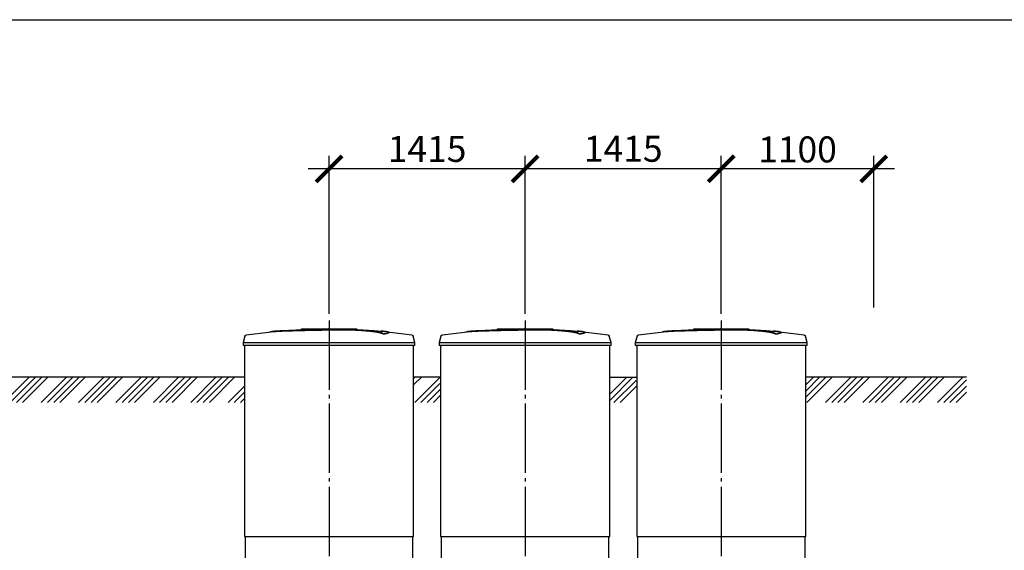
# Model space of a CAD drawing. Units: millimetres. Extents: x -96900 to 89762, y 77229 to 96018.
# Drawn here: x 41044 to 48148, y 82977 to 86807 of the extents above; entities that cross this region are included whole.
import ezdxf

# ---------------------------------------------------------------- set-up
doc = ezdxf.new("R2010")
doc.units = ezdxf.units.MM
doc.linetypes.add('ГОСТ 2.303 5', pattern=[24, 20, -1.5, 1, -1.5])
doc.layers.add('A-GENM', color=13, linetype='Continuous')
doc.layers.add('Слой1', color=7, linetype='ГОСТ 2.303 5')
doc.layers.add('РАЗМЕРЫ', color=3, linetype='Continuous', lineweight=25)
doc.styles.add('ГОСТ 2.304', font='CS_Gost2304.shx')
doc.dimstyles.new('СПДС', dxfattribs={"dimscale": 100, "dimtxt": 2.5, "dimasz": 2.5, "dimexe": 1.25, "dimexo": 0.625, "dimtad": 1, "dimdec": 0, "dimtxsty": 'ГОСТ 2.304', "dimblk": 'ARCHTICK', "dimblk1": 'ARCHTICK', "dimblk2": 'ARCHTICK', "dimcen": 2.5, "dimdle": 2, "dimadec": 0, "dimazin": 2, "dimtfac": 0.75, "dimtdec": 4, "dimtmove": 1, "dimatfit": 3, "dimfxl": 1, "dimtfill": 1, "dimtolj": 1, "dimarcsym": 0})

# ---------------------------------------------------------------- blocks, each defined once
blk = doc.blocks.new('_ARCHTICK')
at = {"color": 0, "linetype": 'ByBlock', "const_width": 0.15}
blk.add_lwpolyline([(-0.5, -0.5), (0.5, 0.5)], dxfattribs=at)
blk = doc.blocks.new('*D501')
at = {"layer": 'Defpoints', "color": 0}
for p in [(46105.6, 85729.6), (47205.6, 84683), (46105.6, 84636.1)]:
    blk.add_point(p, dxfattribs=at)
at = {"layer": 'РАЗМЕРЫ', "color": 0, "lineweight": -2}
for p, q in [((46105.6, 84683), (46105.6, 85823.4)), ((47205.6, 84729.8), (47205.6, 85823.4)), ((47355.6, 85729.6), (45955.6, 85729.6))]:
    blk.add_line(p, q, dxfattribs=at)
at = {"layer": 'РАЗМЕРЫ', "color": 0, "lineweight": -2, "xscale": 187.5, "yscale": 187.5, "zscale": 187.5, "rotation": 180}
blk.add_blockref('_ARCHTICK', (46105.6, 85729.6), dxfattribs=at)
at = {"layer": 'РАЗМЕРЫ', "color": 0, "lineweight": -2, "xscale": 187.5, "yscale": 187.5, "zscale": 187.5}
blk.add_blockref('_ARCHTICK', (47205.6, 85729.6), dxfattribs=at)
at = {"layer": 'РАЗМЕРЫ', "color": 0, "linetype": 'ГОСТ 2.303 5', "ltscale": 100, "insert": (46655.6, 85870.3), "char_height": 187.5, "attachment_point": 5, "style": 'ГОСТ 2.304', "bg_fill": 3, "box_fill_scale": 1.1, "bg_fill_color": 256, "bg_fill_true_color": 13158600, "bg_fill_transparency": 0}
blk.add_mtext('\\A1;1100', dxfattribs=at)
blk = doc.blocks.new('*D502')
at = {"layer": 'Defpoints', "color": 0}
for p in [(43275.6, 85729.6), (43275.6, 84636.1), (44690.6, 84636.1)]:
    blk.add_point(p, dxfattribs=at)
at = {"layer": 'РАЗМЕРЫ', "color": 0, "lineweight": -2}
for p, q in [((43275.6, 84683), (43275.6, 85823.4)), ((44690.6, 84683), (44690.6, 85823.4)), ((44840.6, 85729.6), (43125.6, 85729.6))]:
    blk.add_line(p, q, dxfattribs=at)
at = {"layer": 'РАЗМЕРЫ', "color": 0, "lineweight": -2, "xscale": 187.5, "yscale": 187.5, "zscale": 187.5, "rotation": 180}
blk.add_blockref('_ARCHTICK', (43275.6, 85729.6), dxfattribs=at)
at = {"layer": 'РАЗМЕРЫ', "color": 0, "lineweight": -2, "xscale": 187.5, "yscale": 187.5, "zscale": 187.5}
blk.add_blockref('_ARCHTICK', (44690.6, 85729.6), dxfattribs=at)
at = {"layer": 'РАЗМЕРЫ', "color": 0, "linetype": 'ГОСТ 2.303 5', "ltscale": 100, "insert": (43983.1, 85874.1), "char_height": 187.5, "attachment_point": 5, "style": 'ГОСТ 2.304', "bg_fill": 3, "box_fill_scale": 1.1, "bg_fill_color": 256, "bg_fill_true_color": 13158600, "bg_fill_transparency": 0}
blk.add_mtext('\\A1;1415', dxfattribs=at)
blk = doc.blocks.new('*D503')
at = {"layer": 'Defpoints', "color": 0}
for p in [(44690.6, 85730.6), (44690.6, 84636.1), (46105.6, 84636.1)]:
    blk.add_point(p, dxfattribs=at)
at = {"layer": 'РАЗМЕРЫ', "color": 0, "lineweight": -2}
for p, q in [((44690.6, 84683), (44690.6, 85824.4)), ((46105.6, 84683), (46105.6, 85824.4)), ((46255.6, 85730.6), (44540.6, 85730.6))]:
    blk.add_line(p, q, dxfattribs=at)
at = {"layer": 'РАЗМЕРЫ', "color": 0, "lineweight": -2, "xscale": 187.5, "yscale": 187.5, "zscale": 187.5, "rotation": 180}
blk.add_blockref('_ARCHTICK', (44690.6, 85730.6), dxfattribs=at)
at = {"layer": 'РАЗМЕРЫ', "color": 0, "lineweight": -2, "xscale": 187.5, "yscale": 187.5, "zscale": 187.5}
blk.add_blockref('_ARCHTICK', (46105.6, 85730.6), dxfattribs=at)
at = {"layer": 'РАЗМЕРЫ', "color": 0, "linetype": 'ГОСТ 2.303 5', "ltscale": 100, "insert": (45398.1, 85875.1), "char_height": 187.5, "attachment_point": 5, "style": 'ГОСТ 2.304', "bg_fill": 3, "box_fill_scale": 1.1, "bg_fill_color": 256, "bg_fill_true_color": 13158600, "bg_fill_transparency": 0}
blk.add_mtext('\\A1;1415', dxfattribs=at)

msp = doc.modelspace()

# ---------------------------------------------------------------- hatches: boundary and pattern name
at = {"layer": 'A-GENM', "ltscale": 75}
h = msp.add_hatch(dxfattribs=at)
h.set_pattern_fill('ANSI34', color=256, scale=10, style=0)
h.set_pattern_definition([(45, (24871.52, 67715.6), (-134.7038, 134.7038), []), (45, (24916.42, 67715.6), (-134.7038, 134.7038), []), (45, (24961.32, 67715.6), (-134.7038, 134.7038), []), (45, (25006.22, 67715.6), (-134.7038, 134.7038), [])])
h.paths.add_polyline_path([(31110.2, 84226.4), (32478.1, 84226.4), (32478.1, 84126.4), (32483.1, 84126.4), (32483.1, 84044), (31110.2, 84044)])
h.paths.add_polyline_path([(32803.1, 84226.4), (33365.6, 84226.4), (33365.6, 84176.4), (33370.6, 84176.4), (33370.6, 84044), (32798.1, 84044), (32798.1, 84126.4), (32803.1, 84126.4)])
h.paths.add_polyline_path([(34595.6, 84226.4), (36205.6, 84226.4), (36205.6, 84176.4), (36210.6, 84176.4), (36210.6, 84044), (34590.6, 84044), (34590.6, 84176.4), (34595.6, 84176.4)])
h.paths.add_polyline_path([(37435.6, 84226.4), (39110.6, 84226.4), (39110.6, 84176.4), (39115.6, 84176.4), (39115.6, 84044), (37430.6, 84044), (37430.6, 84176.4), (37435.6, 84176.4)])
h.paths.add_polyline_path([(40340.6, 84226.4), (42660.6, 84226.4), (42660.6, 84176.4), (42665.6, 84176.4), (42665.6, 84044), (40335.6, 84044), (40335.6, 84176.4), (40340.6, 84176.4)])
h.paths.add_polyline_path([(43890.6, 84226.4), (44075.6, 84226.4), (44075.6, 84176.4), (44080.6, 84176.4), (44080.6, 84044), (43885.6, 84044), (43885.6, 84176.4), (43890.6, 84176.4)])
h.paths.add_polyline_path([(45305.6, 84226.4), (45490.6, 84226.4), (45490.6, 84176.4), (45495.6, 84176.4), (45495.6, 84044), (45300.6, 84044), (45300.6, 84176.4), (45305.6, 84176.4)])
h.paths.add_polyline_path([(46720.6, 84226.4), (47873.9, 84226.4), (47873.9, 84044), (46715.6, 84044), (46715.6, 84176.4), (46720.6, 84176.4)])

# ---------------------------------------------------------------- linework, layer by layer
at = {"layer": 'A-GENM'}
for p, q in [((43076.6, 84576.4), (43475.2, 84576.4)), ((43076.6, 84571.4), (43076.6, 84576.4)), ((43442.4, 84571.4), (43076.6, 84571.4)), ((43449.4, 84571.4), (43443.1, 84571.4)), ((43461.7, 84571.4), (43449.7, 84571.4)), ((43474.8, 84571.4), (43467.5, 84571.4)), ((43475.6, 84571.4), (43475.6, 84576.4)), ((43668.3, 84537.6), (43668.3, 84538.6)), ((43707.7, 84548.3), (43707.7, 84549.3)), ((44491.6, 84576.4), (44890.2, 84576.4)), ((44491.6, 84571.4), (44491.6, 84576.4)), ((44857.4, 84571.4), (44491.6, 84571.4)), ((44864.4, 84571.4), (44858.1, 84571.4)), ((44876.7, 84571.4), (44864.7, 84571.4)), ((44889.8, 84571.4), (44882.5, 84571.4)), ((44890.6, 84571.4), (44890.6, 84576.4)), ((45083.3, 84537.6), (45083.3, 84538.6)), ((45122.7, 84548.3), (45122.7, 84549.3)), ((45906.6, 84576.4), (46305.2, 84576.4)), ((45906.6, 84571.4), (45906.6, 84576.4)), ((46272.4, 84571.4), (45906.6, 84571.4)), ((46279.4, 84571.4), (46273.1, 84571.4)), ((46291.7, 84571.4), (46279.7, 84571.4)), ((46304.8, 84571.4), (46297.5, 84571.4)), ((46305.6, 84571.4), (46305.6, 84576.4)), ((46498.3, 84537.6), (46498.3, 84538.6)), ((46537.7, 84548.3), (46537.7, 84549.3)), ((42668.5, 84522.4), (42655.6, 84477.2)), ((42655.6, 84477.2), (42655.6, 84455.4)), ((42655.6, 84477.2), (43275.6, 84477.2)), ((43275.6, 84477.2), (43895.6, 84477.2)), ((43895.6, 84477.2), (43882.7, 84522.4)), ((43895.6, 84455.4), (43895.6, 84477.2)), ((44083.5, 84522.4), (44070.6, 84477.2)), ((44070.6, 84477.2), (44070.6, 84455.4)), ((44070.6, 84477.2), (44690.6, 84477.2)), ((44690.6, 84477.2), (45310.6, 84477.2)), ((45310.6, 84477.2), (45297.7, 84522.4)), ((45310.6, 84455.4), (45310.6, 84477.2)), ((45498.5, 84522.4), (45485.6, 84477.2)), ((45485.6, 84477.2), (45485.6, 84455.4)), ((45485.6, 84477.2), (46105.6, 84477.2)), ((46105.6, 84477.2), (46725.6, 84477.2)), ((46725.6, 84477.2), (46712.7, 84522.4)), ((46725.6, 84455.4), (46725.6, 84477.2)), ((43275.6, 84455.4), (42655.6, 84455.4)), ((42665.6, 84455.4), (42665.6, 83076.4)), ((43895.6, 84455.4), (43275.6, 84455.4)), ((43885.6, 83076.4), (43885.6, 84455.4)), ((44690.6, 84455.4), (44070.6, 84455.4)), ((44080.6, 84455.4), (44080.6, 83076.4)), ((45310.6, 84455.4), (44690.6, 84455.4)), ((45300.6, 83076.4), (45300.6, 84455.4)), ((46105.6, 84455.4), (45485.6, 84455.4)), ((45495.6, 84455.4), (45495.6, 83076.4)), ((46725.6, 84455.4), (46105.6, 84455.4)), ((46715.6, 83076.4), (46715.6, 84455.4)), ((42670.6, 83076.4), (42670.6, 82892.4)), ((43880.6, 82892.4), (43880.6, 83076.4)), ((44085.6, 83076.4), (44085.6, 82892.4)), ((45295.6, 82892.4), (45295.6, 83076.4)), ((45500.6, 83076.4), (45500.6, 82892.4)), ((46710.6, 82892.4), (46710.6, 83076.4))]:
    msp.add_line(p, q, dxfattribs=at)
at = {"layer": 'A-GENM', "ltscale": 75}
for p, q in [((42660.6, 84226.4), (40340.6, 84226.4)), ((44075.6, 84226.4), (43890.6, 84226.4)), ((45305.6, 84226.4), (45490.6, 84226.4)), ((47873.9, 84226.4), (46720.6, 84226.4)), ((42665.6, 83076.4), (43885.6, 83076.4)), ((44080.6, 83076.4), (45300.6, 83076.4)), ((45495.6, 83076.4), (46715.6, 83076.4))]:
    msp.add_line(p, q, dxfattribs=at)
at = {"layer": 'A-GENM', "flags": 128}
for points in [[(42679, 84531.7), (42838.6, 84552.1), (42875.3, 84555.9)], [(42875.3, 84556.9), (43035.7, 84569.5), (43196.5, 84575.7), (43227.2, 84576)], [(43275.6, 84576.4), (43275.4, 84576.4), (43275.2, 84576.4), (43275, 84576.4), (43274.8, 84576.4), (43274.6, 84576.4), (43274.4, 84576.4), (43274.2, 84576.4), (43274.1, 84576.4), (43273.9, 84576.4), (43273.7, 84576.4), (43273.5, 84576.4), (43273.3, 84576.4), (43273.2, 84576.4), (43273, 84576.4), (43272.8, 84576.4), (43272.7, 84576.4), (43272.5, 84576.4), (43272.4, 84576.4), (43272.3, 84576.4), (43272.1, 84576.4), (43272, 84576.4), (43271.9, 84576.4), (43271.7, 84576.4), (43271.6, 84576.4), (43271.5, 84576.4), (43271.4, 84576.4), (43271.3, 84576.4), (43271.2, 84576.4), (43271.2, 84576.4), (43271.1, 84576.4), (43271, 84576.4), (43271, 84576.4), (43270.9, 84576.4), (43270.9, 84576.4), (43270.8, 84576.4), (43270.8, 84576.4), (43270.8, 84576.4), (43270.8, 84576.4), (43270.8, 84576.4)], [(43270.8, 84576.4), (43270.8, 84576.4), (43270.8, 84576.4), (43270.8, 84576.4), (43270.8, 84576.4), (43270.9, 84576.4), (43270.9, 84576.4), (43270.9, 84576.4), (43271, 84576.4), (43271.1, 84576.4), (43271.1, 84576.4), (43271.2, 84576.4), (43271.3, 84576.4), (43271.4, 84576.4), (43271.5, 84576.4), (43271.6, 84576.4), (43271.7, 84576.4), (43271.8, 84576.4), (43271.9, 84576.4), (43272.1, 84576.4), (43272.2, 84576.4), (43272.4, 84576.4), (43272.5, 84576.4), (43272.7, 84576.4), (43272.8, 84576.4), (43273, 84576.4), (43273.1, 84576.4), (43273.3, 84576.4), (43273.5, 84576.4), (43273.6, 84576.4), (43273.8, 84576.4), (43274, 84576.4), (43274.2, 84576.4), (43274.4, 84576.4), (43274.6, 84576.4), (43274.7, 84576.4), (43274.9, 84576.4), (43275.1, 84576.4), (43275.3, 84576.4), (43275.5, 84576.4), (43275.6, 84576.4)], [(43275.6, 84576.4), (43275.8, 84576.4), (43275.9, 84576.4), (43276.1, 84576.4), (43276.3, 84576.4), (43276.5, 84576.4), (43276.7, 84576.4), (43276.9, 84576.4), (43277.1, 84576.4), (43277.3, 84576.4), (43277.4, 84576.4), (43277.6, 84576.4), (43277.8, 84576.4), (43278, 84576.4), (43278.1, 84576.4), (43278.3, 84576.4), (43278.4, 84576.4), (43278.6, 84576.4), (43278.7, 84576.4), (43278.9, 84576.4), (43279, 84576.4), (43279.1, 84576.4), (43279.3, 84576.4), (43279.4, 84576.4), (43279.5, 84576.4), (43279.6, 84576.4), (43279.7, 84576.4), (43279.8, 84576.4), (43279.9, 84576.4), (43280, 84576.4), (43280, 84576.4), (43280.1, 84576.4), (43280.2, 84576.4), (43280.2, 84576.4), (43280.3, 84576.4), (43280.3, 84576.4), (43280.3, 84576.4), (43280.4, 84576.4), (43280.4, 84576.4), (43280.4, 84576.4)], [(43280.4, 84576.4), (43280.4, 84576.4), (43280.4, 84576.4), (43280.3, 84576.4), (43280.3, 84576.4), (43280.3, 84576.4), (43280.2, 84576.4), (43280.2, 84576.4), (43280.1, 84576.4), (43280.1, 84576.4), (43280, 84576.4), (43279.9, 84576.4), (43279.8, 84576.4), (43279.7, 84576.4), (43279.6, 84576.4), (43279.5, 84576.4), (43279.4, 84576.4), (43279.3, 84576.4), (43279.2, 84576.4), (43279, 84576.4), (43278.9, 84576.4), (43278.8, 84576.4), (43278.6, 84576.4), (43278.5, 84576.4), (43278.3, 84576.4), (43278.2, 84576.4), (43278, 84576.4), (43277.8, 84576.4), (43277.7, 84576.4), (43277.5, 84576.4), (43277.3, 84576.4), (43277.1, 84576.4), (43276.9, 84576.4), (43276.8, 84576.4), (43276.6, 84576.4), (43276.4, 84576.4), (43276.2, 84576.4), (43276, 84576.4), (43275.8, 84576.4), (43275.6, 84576.4), (43275.6, 84576.4)], [(43368.9, 84574.6), (43441.3, 84573.2), (43601.9, 84563.6), (43675.9, 84556.9)], [(43675.9, 84555.9), (43835.6, 84536.9), (43872.1, 84531.7)], [(44094, 84531.7), (44253.6, 84552.1), (44290.3, 84555.9)], [(44290.3, 84556.9), (44450.7, 84569.5), (44611.5, 84575.7), (44642.2, 84576)], [(44690.6, 84576.4), (44690.4, 84576.4), (44690.2, 84576.4), (44690, 84576.4), (44689.8, 84576.4), (44689.6, 84576.4), (44689.4, 84576.4), (44689.2, 84576.4), (44689.1, 84576.4), (44688.9, 84576.4), (44688.7, 84576.4), (44688.5, 84576.4), (44688.3, 84576.4), (44688.2, 84576.4), (44688, 84576.4), (44687.8, 84576.4), (44687.7, 84576.4), (44687.5, 84576.4), (44687.4, 84576.4), (44687.3, 84576.4), (44687.1, 84576.4), (44687, 84576.4), (44686.9, 84576.4), (44686.7, 84576.4), (44686.6, 84576.4), (44686.5, 84576.4), (44686.4, 84576.4), (44686.3, 84576.4), (44686.2, 84576.4), (44686.2, 84576.4), (44686.1, 84576.4), (44686, 84576.4), (44686, 84576.4), (44685.9, 84576.4), (44685.9, 84576.4), (44685.8, 84576.4), (44685.8, 84576.4), (44685.8, 84576.4), (44685.8, 84576.4), (44685.8, 84576.4)], [(44685.8, 84576.4), (44685.8, 84576.4), (44685.8, 84576.4), (44685.8, 84576.4), (44685.8, 84576.4), (44685.9, 84576.4), (44685.9, 84576.4), (44685.9, 84576.4), (44686, 84576.4), (44686.1, 84576.4), (44686.1, 84576.4), (44686.2, 84576.4), (44686.3, 84576.4), (44686.4, 84576.4), (44686.5, 84576.4), (44686.6, 84576.4), (44686.7, 84576.4), (44686.8, 84576.4), (44686.9, 84576.4), (44687.1, 84576.4), (44687.2, 84576.4), (44687.4, 84576.4), (44687.5, 84576.4), (44687.7, 84576.4), (44687.8, 84576.4), (44688, 84576.4), (44688.1, 84576.4), (44688.3, 84576.4), (44688.5, 84576.4), (44688.6, 84576.4), (44688.8, 84576.4), (44689, 84576.4), (44689.2, 84576.4), (44689.4, 84576.4), (44689.6, 84576.4), (44689.7, 84576.4), (44689.9, 84576.4), (44690.1, 84576.4), (44690.3, 84576.4), (44690.5, 84576.4), (44690.6, 84576.4)], [(44690.6, 84576.4), (44690.8, 84576.4), (44690.9, 84576.4), (44691.1, 84576.4), (44691.3, 84576.4), (44691.5, 84576.4), (44691.7, 84576.4), (44691.9, 84576.4), (44692.1, 84576.4), (44692.3, 84576.4), (44692.4, 84576.4), (44692.6, 84576.4), (44692.8, 84576.4), (44693, 84576.4), (44693.1, 84576.4), (44693.3, 84576.4), (44693.4, 84576.4), (44693.6, 84576.4), (44693.7, 84576.4), (44693.9, 84576.4), (44694, 84576.4), (44694.1, 84576.4), (44694.3, 84576.4), (44694.4, 84576.4), (44694.5, 84576.4), (44694.6, 84576.4), (44694.7, 84576.4), (44694.8, 84576.4), (44694.9, 84576.4), (44695, 84576.4), (44695, 84576.4), (44695.1, 84576.4), (44695.2, 84576.4), (44695.2, 84576.4), (44695.3, 84576.4), (44695.3, 84576.4), (44695.3, 84576.4), (44695.4, 84576.4), (44695.4, 84576.4), (44695.4, 84576.4)], [(44695.4, 84576.4), (44695.4, 84576.4), (44695.4, 84576.4), (44695.3, 84576.4), (44695.3, 84576.4), (44695.3, 84576.4), (44695.2, 84576.4), (44695.2, 84576.4), (44695.1, 84576.4), (44695.1, 84576.4), (44695, 84576.4), (44694.9, 84576.4), (44694.8, 84576.4), (44694.7, 84576.4), (44694.6, 84576.4), (44694.5, 84576.4), (44694.4, 84576.4), (44694.3, 84576.4), (44694.2, 84576.4), (44694, 84576.4), (44693.9, 84576.4), (44693.8, 84576.4), (44693.6, 84576.4), (44693.5, 84576.4), (44693.3, 84576.4), (44693.2, 84576.4), (44693, 84576.4), (44692.8, 84576.4), (44692.7, 84576.4), (44692.5, 84576.4), (44692.3, 84576.4), (44692.1, 84576.4), (44691.9, 84576.4), (44691.8, 84576.4), (44691.6, 84576.4), (44691.4, 84576.4), (44691.2, 84576.4), (44691, 84576.4), (44690.8, 84576.4), (44690.6, 84576.4), (44690.6, 84576.4)], [(44783.9, 84574.6), (44856.3, 84573.2), (45016.9, 84563.6), (45090.9, 84556.9)], [(45090.9, 84555.9), (45250.6, 84536.9), (45287.1, 84531.7)], [(45509, 84531.7), (45668.6, 84552.1), (45705.3, 84555.9)], [(45705.3, 84556.9), (45865.7, 84569.5), (46026.5, 84575.7), (46057.2, 84576)], [(46105.6, 84576.4), (46105.4, 84576.4), (46105.2, 84576.4), (46105, 84576.4), (46104.8, 84576.4), (46104.6, 84576.4), (46104.4, 84576.4), (46104.2, 84576.4), (46104.1, 84576.4), (46103.9, 84576.4), (46103.7, 84576.4), (46103.5, 84576.4), (46103.3, 84576.4), (46103.2, 84576.4), (46103, 84576.4), (46102.8, 84576.4), (46102.7, 84576.4), (46102.5, 84576.4), (46102.4, 84576.4), (46102.3, 84576.4), (46102.1, 84576.4), (46102, 84576.4), (46101.9, 84576.4), (46101.7, 84576.4), (46101.6, 84576.4), (46101.5, 84576.4), (46101.4, 84576.4), (46101.3, 84576.4), (46101.2, 84576.4), (46101.2, 84576.4), (46101.1, 84576.4), (46101, 84576.4), (46101, 84576.4), (46100.9, 84576.4), (46100.9, 84576.4), (46100.8, 84576.4), (46100.8, 84576.4), (46100.8, 84576.4), (46100.8, 84576.4), (46100.8, 84576.4)], [(46100.8, 84576.4), (46100.8, 84576.4), (46100.8, 84576.4), (46100.8, 84576.4), (46100.8, 84576.4), (46100.9, 84576.4), (46100.9, 84576.4), (46100.9, 84576.4), (46101, 84576.4), (46101.1, 84576.4), (46101.1, 84576.4), (46101.2, 84576.4), (46101.3, 84576.4), (46101.4, 84576.4), (46101.5, 84576.4), (46101.6, 84576.4), (46101.7, 84576.4), (46101.8, 84576.4), (46101.9, 84576.4), (46102.1, 84576.4), (46102.2, 84576.4), (46102.4, 84576.4), (46102.5, 84576.4), (46102.7, 84576.4), (46102.8, 84576.4), (46103, 84576.4), (46103.1, 84576.4), (46103.3, 84576.4), (46103.5, 84576.4), (46103.6, 84576.4), (46103.8, 84576.4), (46104, 84576.4), (46104.2, 84576.4), (46104.4, 84576.4), (46104.6, 84576.4), (46104.7, 84576.4), (46104.9, 84576.4), (46105.1, 84576.4), (46105.3, 84576.4), (46105.5, 84576.4), (46105.6, 84576.4)], [(46105.6, 84576.4), (46105.8, 84576.4), (46105.9, 84576.4), (46106.1, 84576.4), (46106.3, 84576.4), (46106.5, 84576.4), (46106.7, 84576.4), (46106.9, 84576.4), (46107.1, 84576.4), (46107.3, 84576.4), (46107.4, 84576.4), (46107.6, 84576.4), (46107.8, 84576.4), (46108, 84576.4), (46108.1, 84576.4), (46108.3, 84576.4), (46108.4, 84576.4), (46108.6, 84576.4), (46108.7, 84576.4), (46108.9, 84576.4), (46109, 84576.4), (46109.1, 84576.4), (46109.3, 84576.4), (46109.4, 84576.4), (46109.5, 84576.4), (46109.6, 84576.4), (46109.7, 84576.4), (46109.8, 84576.4), (46109.9, 84576.4), (46110, 84576.4), (46110, 84576.4), (46110.1, 84576.4), (46110.2, 84576.4), (46110.2, 84576.4), (46110.3, 84576.4), (46110.3, 84576.4), (46110.3, 84576.4), (46110.4, 84576.4), (46110.4, 84576.4), (46110.4, 84576.4)], [(46110.4, 84576.4), (46110.4, 84576.4), (46110.4, 84576.4), (46110.3, 84576.4), (46110.3, 84576.4), (46110.3, 84576.4), (46110.2, 84576.4), (46110.2, 84576.4), (46110.1, 84576.4), (46110.1, 84576.4), (46110, 84576.4), (46109.9, 84576.4), (46109.8, 84576.4), (46109.7, 84576.4), (46109.6, 84576.4), (46109.5, 84576.4), (46109.4, 84576.4), (46109.3, 84576.4), (46109.2, 84576.4), (46109, 84576.4), (46108.9, 84576.4), (46108.8, 84576.4), (46108.6, 84576.4), (46108.5, 84576.4), (46108.3, 84576.4), (46108.2, 84576.4), (46108, 84576.4), (46107.8, 84576.4), (46107.7, 84576.4), (46107.5, 84576.4), (46107.3, 84576.4), (46107.1, 84576.4), (46106.9, 84576.4), (46106.8, 84576.4), (46106.6, 84576.4), (46106.4, 84576.4), (46106.2, 84576.4), (46106, 84576.4), (46105.8, 84576.4), (46105.6, 84576.4), (46105.6, 84576.4)], [(46198.9, 84574.6), (46271.3, 84573.2), (46431.9, 84563.6), (46505.9, 84556.9)], [(46505.9, 84555.9), (46665.6, 84536.9), (46702.1, 84531.7)], [(42668.5, 84522.4), (42668.6, 84522.9), (42668.8, 84523.4), (42669, 84523.8), (42669.2, 84524.3), (42669.4, 84524.8), (42669.7, 84525.2), (42669.9, 84525.7), (42670.2, 84526.1), (42670.5, 84526.5), (42670.8, 84527), (42671.2, 84527.4), (42671.5, 84527.7), (42671.9, 84528.1), (42672.3, 84528.5), (42672.7, 84528.8), (42673.1, 84529.1), (42673.5, 84529.4), (42673.9, 84529.7), (42674.4, 84530), (42674.8, 84530.3), (42675.3, 84530.5), (42675.7, 84530.7), (42676.2, 84530.9), (42676.7, 84531.1), (42677.2, 84531.3), (42677.7, 84531.4), (42678.2, 84531.5), (42678.7, 84531.6), (42679, 84531.7)], [(43872.1, 84531.7), (43872.6, 84531.6), (43873.1, 84531.5), (43873.6, 84531.3), (43874.1, 84531.2), (43874.6, 84531), (43875.1, 84530.8), (43875.6, 84530.6), (43876, 84530.4), (43876.5, 84530.2), (43876.9, 84529.9), (43877.4, 84529.6), (43877.8, 84529.3), (43878.2, 84529), (43878.6, 84528.7), (43879, 84528.3), (43879.4, 84528), (43879.7, 84527.6), (43880.1, 84527.2), (43880.4, 84526.8), (43880.7, 84526.4), (43881, 84526), (43881.3, 84525.5), (43881.6, 84525.1), (43881.8, 84524.6), (43882, 84524.1), (43882.2, 84523.7), (43882.4, 84523.2), (43882.6, 84522.7), (43882.7, 84522.4)], [(44083.5, 84522.4), (44083.6, 84522.9), (44083.8, 84523.4), (44084, 84523.8), (44084.2, 84524.3), (44084.4, 84524.8), (44084.7, 84525.2), (44084.9, 84525.7), (44085.2, 84526.1), (44085.5, 84526.5), (44085.8, 84527), (44086.2, 84527.4), (44086.5, 84527.7), (44086.9, 84528.1), (44087.3, 84528.5), (44087.7, 84528.8), (44088.1, 84529.1), (44088.5, 84529.4), (44088.9, 84529.7), (44089.4, 84530), (44089.8, 84530.3), (44090.3, 84530.5), (44090.7, 84530.7), (44091.2, 84530.9), (44091.7, 84531.1), (44092.2, 84531.3), (44092.7, 84531.4), (44093.2, 84531.5), (44093.7, 84531.6), (44094, 84531.7)], [(45287.1, 84531.7), (45287.6, 84531.6), (45288.1, 84531.5), (45288.6, 84531.3), (45289.1, 84531.2), (45289.6, 84531), (45290.1, 84530.8), (45290.6, 84530.6), (45291, 84530.4), (45291.5, 84530.2), (45291.9, 84529.9), (45292.4, 84529.6), (45292.8, 84529.3), (45293.2, 84529), (45293.6, 84528.7), (45294, 84528.3), (45294.4, 84528), (45294.7, 84527.6), (45295.1, 84527.2), (45295.4, 84526.8), (45295.7, 84526.4), (45296, 84526), (45296.3, 84525.5), (45296.6, 84525.1), (45296.8, 84524.6), (45297, 84524.1), (45297.2, 84523.7), (45297.4, 84523.2), (45297.6, 84522.7), (45297.7, 84522.4)], [(45498.5, 84522.4), (45498.6, 84522.9), (45498.8, 84523.4), (45499, 84523.8), (45499.2, 84524.3), (45499.4, 84524.8), (45499.7, 84525.2), (45499.9, 84525.7), (45500.2, 84526.1), (45500.5, 84526.5), (45500.8, 84527), (45501.2, 84527.4), (45501.5, 84527.7), (45501.9, 84528.1), (45502.3, 84528.5), (45502.7, 84528.8), (45503.1, 84529.1), (45503.5, 84529.4), (45503.9, 84529.7), (45504.4, 84530), (45504.8, 84530.3), (45505.3, 84530.5), (45505.7, 84530.7), (45506.2, 84530.9), (45506.7, 84531.1), (45507.2, 84531.3), (45507.7, 84531.4), (45508.2, 84531.5), (45508.7, 84531.6), (45509, 84531.7)], [(46702.1, 84531.7), (46702.6, 84531.6), (46703.1, 84531.5), (46703.6, 84531.3), (46704.1, 84531.2), (46704.6, 84531), (46705.1, 84530.8), (46705.6, 84530.6), (46706, 84530.4), (46706.5, 84530.2), (46706.9, 84529.9), (46707.4, 84529.6), (46707.8, 84529.3), (46708.2, 84529), (46708.6, 84528.7), (46709, 84528.3), (46709.4, 84528), (46709.7, 84527.6), (46710.1, 84527.2), (46710.4, 84526.8), (46710.7, 84526.4), (46711, 84526), (46711.3, 84525.5), (46711.6, 84525.1), (46711.8, 84524.6), (46712, 84524.1), (46712.2, 84523.7), (46712.4, 84523.2), (46712.6, 84522.7), (46712.7, 84522.4)]]:
    msp.add_lwpolyline(points, dxfattribs=at)
at = {"layer": 'A-GENM'}
for points, knots in [([(43275.6, 84569.3), (43261.8, 84569), (43240.2, 84568.5), (43210.9, 84567.9), (43188.6, 84567.4), (43166.2, 84567), (43136.8, 84566.3), (43100.7, 84565.5), (43059.4, 84564.5), (43020.8, 84563.5), (42985.9, 84562.5), (42948.9, 84561.2), (42913.6, 84559.8), (42882.8, 84557.8), (42861, 84555.5), (42851.9, 84553.7), (42848.8, 84552.7)], [-1, -1, -1, -1, -0.9519231, -0.9278846, -0.9038462, -0.8798077, -0.8557692, -0.8076923, -0.7596154, -0.7115385, -0.6634615, -0.6153846, -0.5384615, -0.4615385, -0.3846154, -0.3113029, -0.3113029, -0.3113029, -0.3113029]), ([(42862, 84554.4), (42868, 84555.2), (42882.8, 84556.8), (42913.6, 84558.8), (42953.9, 84560.5), (42996.8, 84561.8), (43036.1, 84562.9), (43078.1, 84564), (43123.6, 84565), (43170.6, 84566.1), (43206.5, 84566.8), (43241.7, 84567.6), (43264.5, 84568.1), (43275.6, 84568.3)], [-0.6153846, -0.6153846, -0.6153846, -0.6153846, -0.5384615, -0.4615385, -0.3846154, -0.3076923, -0.2692308, -0.2307692, -0.1538462, -0.1153846, -0.0769231, -0.0384615, 0, 0, 0, 0]), ([(43668.3, 84538.6), (43667.1, 84539.6), (43664.1, 84541.8), (43658.6, 84544.3), (43653, 84546.4), (43648.2, 84547.9), (43642.6, 84549.4), (43637.3, 84550.7), (43632.6, 84551.7), (43628.9, 84552.4), (43625, 84553.2), (43620.9, 84553.9), (43616.5, 84554.6), (43612, 84555.4), (43607.2, 84556.1), (43602.2, 84556.8), (43596.9, 84557.5), (43591.5, 84558.2), (43585.9, 84558.9), (43580, 84559.6), (43574, 84560.2), (43565.7, 84561.1), (43557.1, 84562), (43548.2, 84562.8), (43541.4, 84563.3), (43534.5, 84563.9), (43527.5, 84564.4), (43520.5, 84565), (43513.3, 84565.5), (43506.1, 84565.9), (43498.9, 84566.4), (43491.6, 84566.8), (43484.3, 84567.2), (43477, 84567.6), (43469.7, 84568), (43462.4, 84568.3), (43452.5, 84568.7), (43442.8, 84569.1), (43433.2, 84569.4), (43425.9, 84569.6), (43418.7, 84569.8), (43411.6, 84569.9), (43404.6, 84570.1), (43397.5, 84570.2), (43390.5, 84570.3), (43383.6, 84570.4), (43376.7, 84570.4), (43369.9, 84570.4), (43363, 84570.4), (43356.3, 84570.4), (43349.6, 84570.4), (43342.9, 84570.4), (43336.2, 84570.3), (43329.5, 84570.3), (43322.8, 84570.2), (43313.8, 84570), (43302.5, 84569.9), (43289, 84569.6), (43280.1, 84569.4), (43275.6, 84569.3)], [-1, -1, -1, -1, -0.944444, -0.888889, -0.861111, -0.833333, -0.805556, -0.777778, -0.763889, -0.75, -0.736111, -0.722222, -0.708333, -0.694444, -0.680556, -0.666667, -0.652778, -0.638889, -0.625, -0.611111, -0.597222, -0.583333, -0.555556, -0.541667, -0.527778, -0.513889, -0.5, -0.486111, -0.472222, -0.458333, -0.444444, -0.430556, -0.416667, -0.402778, -0.388889, -0.375, -0.361111, -0.333333, -0.319444, -0.305556, -0.291667, -0.277778, -0.263889, -0.25, -0.236111, -0.222222, -0.208333, -0.194444, -0.180556, -0.166667, -0.152778, -0.138889, -0.125, -0.111111, -0.097222, -0.083333, -0.055556, -0.027778, 0, 0, 0, 0]), ([(43275.6, 84568.3), (43282.3, 84568.5), (43292.4, 84568.7), (43305.8, 84568.9), (43316, 84569.1), (43324.5, 84569.2), (43331.2, 84569.3), (43337.9, 84569.3), (43346.2, 84569.4), (43356.3, 84569.4), (43366.4, 84569.4), (43375, 84569.4), (43381.9, 84569.4), (43388.7, 84569.3), (43397.5, 84569.2), (43408.1, 84569), (43418.7, 84568.8), (43429.5, 84568.5), (43439.2, 84568.2), (43447.6, 84567.9), (43455, 84567.6), (43462.4, 84567.3), (43469.7, 84567), (43477, 84566.6), (43484.3, 84566.2), (43491.6, 84565.8), (43498.9, 84565.4), (43506.1, 84564.9), (43513.3, 84564.5), (43520.5, 84564), (43527.5, 84563.4), (43534.5, 84562.9), (43541.4, 84562.3), (43548.2, 84561.7), (43557.1, 84561), (43565.7, 84560.1), (43574, 84559.2), (43580, 84558.6), (43585.9, 84557.9), (43591.5, 84557.2), (43596.9, 84556.5), (43602.2, 84555.8), (43607.2, 84555.1), (43612, 84554.4), (43616.5, 84553.6), (43620.9, 84552.9), (43625, 84552.2), (43628.9, 84551.4), (43632.6, 84550.7), (43637.3, 84549.7), (43642.6, 84548.4), (43648.2, 84546.9), (43653, 84545.4), (43658.6, 84543.3), (43664.1, 84540.7), (43667.1, 84538.6), (43668.3, 84537.6)], [-1, -1, -1, -1, -0.958333, -0.9375, -0.916667, -0.895833, -0.885417, -0.875, -0.854167, -0.833333, -0.8125, -0.791667, -0.78125, -0.770833, -0.75, -0.729167, -0.708333, -0.6875, -0.666667, -0.652778, -0.638889, -0.625, -0.611111, -0.597222, -0.583333, -0.569444, -0.555556, -0.541667, -0.527778, -0.513889, -0.5, -0.486111, -0.472222, -0.458333, -0.444444, -0.416667, -0.402778, -0.388889, -0.375, -0.361111, -0.347222, -0.333333, -0.319444, -0.305556, -0.291667, -0.277778, -0.263889, -0.25, -0.236111, -0.222222, -0.194444, -0.166667, -0.138889, -0.111111, -0.055556, 0, 0, 0, 0]), ([(43668.3, 84538.6), (43677.2, 84539.9), (43692, 84542.4), (43705.2, 84546.1), (43708.5, 84548.9), (43706.7, 84551.1), (43701.9, 84553.1), (43690.5, 84555.4), (43672, 84557.4), (43657.7, 84558.4), (43652.6, 84558.8)], [0, 0, 0, 0, 0.0769231, 0.1538462, 0.2307692, 0.2692308, 0.3076923, 0.3846154, 0.4615385, 0.5, 0.5, 0.5, 0.5]), ([(43707.7, 84548.3), (43707.7, 84547.8), (43706.5, 84545.9), (43697.1, 84542.3), (43679.4, 84539.2), (43668.3, 84537.6)], [0.7734693, 0.7734693, 0.7734693, 0.7734693, 0.8076923, 0.9038462, 1, 1, 1, 1]), ([(44690.6, 84569.3), (44676.8, 84569), (44655.2, 84568.5), (44625.9, 84567.9), (44603.6, 84567.4), (44581.2, 84567), (44551.8, 84566.3), (44515.7, 84565.5), (44474.4, 84564.5), (44435.8, 84563.5), (44400.9, 84562.5), (44363.9, 84561.2), (44328.6, 84559.8), (44297.8, 84557.8), (44276, 84555.5), (44266.9, 84553.7), (44263.8, 84552.7)], [-1, -1, -1, -1, -0.9519231, -0.9278846, -0.9038462, -0.8798077, -0.8557692, -0.8076923, -0.7596154, -0.7115385, -0.6634615, -0.6153846, -0.5384615, -0.4615385, -0.3846154, -0.3113029, -0.3113029, -0.3113029, -0.3113029]), ([(44277, 84554.4), (44283, 84555.2), (44297.8, 84556.8), (44328.6, 84558.8), (44368.9, 84560.5), (44411.8, 84561.8), (44451.1, 84562.9), (44493.1, 84564), (44538.6, 84565), (44585.6, 84566.1), (44621.5, 84566.8), (44656.7, 84567.6), (44679.5, 84568.1), (44690.6, 84568.3)], [-0.6153846, -0.6153846, -0.6153846, -0.6153846, -0.5384615, -0.4615385, -0.3846154, -0.3076923, -0.2692308, -0.2307692, -0.1538462, -0.1153846, -0.0769231, -0.0384615, 0, 0, 0, 0]), ([(45083.3, 84538.6), (45082.1, 84539.6), (45079.1, 84541.8), (45073.6, 84544.3), (45068, 84546.4), (45063.2, 84547.9), (45057.6, 84549.4), (45052.3, 84550.7), (45047.6, 84551.7), (45043.9, 84552.4), (45040, 84553.2), (45035.9, 84553.9), (45031.5, 84554.6), (45027, 84555.4), (45022.2, 84556.1), (45017.2, 84556.8), (45011.9, 84557.5), (45006.5, 84558.2), (45000.9, 84558.9), (44995, 84559.6), (44989, 84560.2), (44980.7, 84561.1), (44972.1, 84562), (44963.2, 84562.8), (44956.4, 84563.3), (44949.5, 84563.9), (44942.5, 84564.4), (44935.5, 84565), (44928.3, 84565.5), (44921.1, 84565.9), (44913.9, 84566.4), (44906.6, 84566.8), (44899.3, 84567.2), (44892, 84567.6), (44884.7, 84568), (44877.4, 84568.3), (44867.5, 84568.7), (44857.8, 84569.1), (44848.2, 84569.4), (44840.9, 84569.6), (44833.7, 84569.8), (44826.6, 84569.9), (44819.6, 84570.1), (44812.5, 84570.2), (44805.5, 84570.3), (44798.6, 84570.4), (44791.7, 84570.4), (44784.9, 84570.4), (44778, 84570.4), (44771.3, 84570.4), (44764.6, 84570.4), (44757.9, 84570.4), (44751.2, 84570.3), (44744.5, 84570.3), (44737.8, 84570.2), (44728.8, 84570), (44717.5, 84569.9), (44704, 84569.6), (44695.1, 84569.4), (44690.6, 84569.3)], [-1, -1, -1, -1, -0.944444, -0.888889, -0.861111, -0.833333, -0.805556, -0.777778, -0.763889, -0.75, -0.736111, -0.722222, -0.708333, -0.694444, -0.680556, -0.666667, -0.652778, -0.638889, -0.625, -0.611111, -0.597222, -0.583333, -0.555556, -0.541667, -0.527778, -0.513889, -0.5, -0.486111, -0.472222, -0.458333, -0.444444, -0.430556, -0.416667, -0.402778, -0.388889, -0.375, -0.361111, -0.333333, -0.319444, -0.305556, -0.291667, -0.277778, -0.263889, -0.25, -0.236111, -0.222222, -0.208333, -0.194444, -0.180556, -0.166667, -0.152778, -0.138889, -0.125, -0.111111, -0.097222, -0.083333, -0.055556, -0.027778, 0, 0, 0, 0]), ([(44690.6, 84568.3), (44697.3, 84568.5), (44707.4, 84568.7), (44720.8, 84568.9), (44731, 84569.1), (44739.5, 84569.2), (44746.2, 84569.3), (44752.9, 84569.3), (44761.2, 84569.4), (44771.3, 84569.4), (44781.4, 84569.4), (44790, 84569.4), (44796.9, 84569.4), (44803.7, 84569.3), (44812.5, 84569.2), (44823.1, 84569), (44833.7, 84568.8), (44844.5, 84568.5), (44854.2, 84568.2), (44862.6, 84567.9), (44870, 84567.6), (44877.4, 84567.3), (44884.7, 84567), (44892, 84566.6), (44899.3, 84566.2), (44906.6, 84565.8), (44913.9, 84565.4), (44921.1, 84564.9), (44928.3, 84564.5), (44935.5, 84564), (44942.5, 84563.4), (44949.5, 84562.9), (44956.4, 84562.3), (44963.2, 84561.7), (44972.1, 84561), (44980.7, 84560.1), (44989, 84559.2), (44995, 84558.6), (45000.9, 84557.9), (45006.5, 84557.2), (45011.9, 84556.5), (45017.2, 84555.8), (45022.2, 84555.1), (45027, 84554.4), (45031.5, 84553.6), (45035.9, 84552.9), (45040, 84552.2), (45043.9, 84551.4), (45047.6, 84550.7), (45052.3, 84549.7), (45057.6, 84548.4), (45063.2, 84546.9), (45068, 84545.4), (45073.6, 84543.3), (45079.1, 84540.7), (45082.1, 84538.6), (45083.3, 84537.6)], [-1, -1, -1, -1, -0.958333, -0.9375, -0.916667, -0.895833, -0.885417, -0.875, -0.854167, -0.833333, -0.8125, -0.791667, -0.78125, -0.770833, -0.75, -0.729167, -0.708333, -0.6875, -0.666667, -0.652778, -0.638889, -0.625, -0.611111, -0.597222, -0.583333, -0.569444, -0.555556, -0.541667, -0.527778, -0.513889, -0.5, -0.486111, -0.472222, -0.458333, -0.444444, -0.416667, -0.402778, -0.388889, -0.375, -0.361111, -0.347222, -0.333333, -0.319444, -0.305556, -0.291667, -0.277778, -0.263889, -0.25, -0.236111, -0.222222, -0.194444, -0.166667, -0.138889, -0.111111, -0.055556, 0, 0, 0, 0]), ([(45083.3, 84538.6), (45092.2, 84539.9), (45107, 84542.4), (45120.2, 84546.1), (45123.5, 84548.9), (45121.7, 84551.1), (45116.9, 84553.1), (45105.5, 84555.4), (45087, 84557.4), (45072.7, 84558.4), (45067.6, 84558.8)], [0, 0, 0, 0, 0.0769231, 0.1538462, 0.2307692, 0.2692308, 0.3076923, 0.3846154, 0.4615385, 0.5, 0.5, 0.5, 0.5]), ([(45122.7, 84548.3), (45122.7, 84547.8), (45121.5, 84545.9), (45112.1, 84542.3), (45094.4, 84539.2), (45083.3, 84537.6)], [0.7734693, 0.7734693, 0.7734693, 0.7734693, 0.8076923, 0.9038462, 1, 1, 1, 1]), ([(46105.6, 84569.3), (46091.8, 84569), (46070.2, 84568.5), (46040.9, 84567.9), (46018.6, 84567.4), (45996.2, 84567), (45966.8, 84566.3), (45930.7, 84565.5), (45889.4, 84564.5), (45850.8, 84563.5), (45815.9, 84562.5), (45778.9, 84561.2), (45743.6, 84559.8), (45712.8, 84557.8), (45691, 84555.5), (45681.9, 84553.7), (45678.8, 84552.7)], [-1, -1, -1, -1, -0.9519231, -0.9278846, -0.9038462, -0.8798077, -0.8557692, -0.8076923, -0.7596154, -0.7115385, -0.6634615, -0.6153846, -0.5384615, -0.4615385, -0.3846154, -0.3113029, -0.3113029, -0.3113029, -0.3113029]), ([(45692, 84554.4), (45698, 84555.2), (45712.8, 84556.8), (45743.6, 84558.8), (45783.9, 84560.5), (45826.8, 84561.8), (45866.1, 84562.9), (45908.1, 84564), (45953.6, 84565), (46000.6, 84566.1), (46036.5, 84566.8), (46071.7, 84567.6), (46094.5, 84568.1), (46105.6, 84568.3)], [-0.6153846, -0.6153846, -0.6153846, -0.6153846, -0.5384615, -0.4615385, -0.3846154, -0.3076923, -0.2692308, -0.2307692, -0.1538462, -0.1153846, -0.0769231, -0.0384615, 0, 0, 0, 0]), ([(46498.3, 84538.6), (46497.1, 84539.6), (46494.1, 84541.8), (46488.6, 84544.3), (46483, 84546.4), (46478.2, 84547.9), (46472.6, 84549.4), (46467.3, 84550.7), (46462.6, 84551.7), (46458.9, 84552.4), (46455, 84553.2), (46450.9, 84553.9), (46446.5, 84554.6), (46442, 84555.4), (46437.2, 84556.1), (46432.2, 84556.8), (46426.9, 84557.5), (46421.5, 84558.2), (46415.9, 84558.9), (46410, 84559.6), (46404, 84560.2), (46395.7, 84561.1), (46387.1, 84562), (46378.2, 84562.8), (46371.4, 84563.3), (46364.5, 84563.9), (46357.5, 84564.4), (46350.5, 84565), (46343.3, 84565.5), (46336.1, 84565.9), (46328.9, 84566.4), (46321.6, 84566.8), (46314.3, 84567.2), (46307, 84567.6), (46299.7, 84568), (46292.4, 84568.3), (46282.5, 84568.7), (46272.8, 84569.1), (46263.2, 84569.4), (46255.9, 84569.6), (46248.7, 84569.8), (46241.6, 84569.9), (46234.6, 84570.1), (46227.5, 84570.2), (46220.5, 84570.3), (46213.6, 84570.4), (46206.7, 84570.4), (46199.9, 84570.4), (46193, 84570.4), (46186.3, 84570.4), (46179.6, 84570.4), (46172.9, 84570.4), (46166.2, 84570.3), (46159.5, 84570.3), (46152.8, 84570.2), (46143.8, 84570), (46132.5, 84569.9), (46119, 84569.6), (46110.1, 84569.4), (46105.6, 84569.3)], [-1, -1, -1, -1, -0.944444, -0.888889, -0.861111, -0.833333, -0.805556, -0.777778, -0.763889, -0.75, -0.736111, -0.722222, -0.708333, -0.694444, -0.680556, -0.666667, -0.652778, -0.638889, -0.625, -0.611111, -0.597222, -0.583333, -0.555556, -0.541667, -0.527778, -0.513889, -0.5, -0.486111, -0.472222, -0.458333, -0.444444, -0.430556, -0.416667, -0.402778, -0.388889, -0.375, -0.361111, -0.333333, -0.319444, -0.305556, -0.291667, -0.277778, -0.263889, -0.25, -0.236111, -0.222222, -0.208333, -0.194444, -0.180556, -0.166667, -0.152778, -0.138889, -0.125, -0.111111, -0.097222, -0.083333, -0.055556, -0.027778, 0, 0, 0, 0]), ([(46105.6, 84568.3), (46112.3, 84568.5), (46122.4, 84568.7), (46135.8, 84568.9), (46146, 84569.1), (46154.5, 84569.2), (46161.2, 84569.3), (46167.9, 84569.3), (46176.2, 84569.4), (46186.3, 84569.4), (46196.4, 84569.4), (46205, 84569.4), (46211.9, 84569.4), (46218.7, 84569.3), (46227.5, 84569.2), (46238.1, 84569), (46248.7, 84568.8), (46259.5, 84568.5), (46269.2, 84568.2), (46277.6, 84567.9), (46285, 84567.6), (46292.4, 84567.3), (46299.7, 84567), (46307, 84566.6), (46314.3, 84566.2), (46321.6, 84565.8), (46328.9, 84565.4), (46336.1, 84564.9), (46343.3, 84564.5), (46350.5, 84564), (46357.5, 84563.4), (46364.5, 84562.9), (46371.4, 84562.3), (46378.2, 84561.7), (46387.1, 84561), (46395.7, 84560.1), (46404, 84559.2), (46410, 84558.6), (46415.9, 84557.9), (46421.5, 84557.2), (46426.9, 84556.5), (46432.2, 84555.8), (46437.2, 84555.1), (46442, 84554.4), (46446.5, 84553.6), (46450.9, 84552.9), (46455, 84552.2), (46458.9, 84551.4), (46462.6, 84550.7), (46467.3, 84549.7), (46472.6, 84548.4), (46478.2, 84546.9), (46483, 84545.4), (46488.6, 84543.3), (46494.1, 84540.7), (46497.1, 84538.6), (46498.3, 84537.6)], [-1, -1, -1, -1, -0.958333, -0.9375, -0.916667, -0.895833, -0.885417, -0.875, -0.854167, -0.833333, -0.8125, -0.791667, -0.78125, -0.770833, -0.75, -0.729167, -0.708333, -0.6875, -0.666667, -0.652778, -0.638889, -0.625, -0.611111, -0.597222, -0.583333, -0.569444, -0.555556, -0.541667, -0.527778, -0.513889, -0.5, -0.486111, -0.472222, -0.458333, -0.444444, -0.416667, -0.402778, -0.388889, -0.375, -0.361111, -0.347222, -0.333333, -0.319444, -0.305556, -0.291667, -0.277778, -0.263889, -0.25, -0.236111, -0.222222, -0.194444, -0.166667, -0.138889, -0.111111, -0.055556, 0, 0, 0, 0]), ([(46498.3, 84538.6), (46507.2, 84539.9), (46522, 84542.4), (46535.2, 84546.1), (46538.5, 84548.9), (46536.7, 84551.1), (46531.9, 84553.1), (46520.5, 84555.4), (46502, 84557.4), (46487.7, 84558.4), (46482.6, 84558.8)], [0, 0, 0, 0, 0.0769231, 0.1538462, 0.2307692, 0.2692308, 0.3076923, 0.3846154, 0.4615385, 0.5, 0.5, 0.5, 0.5]), ([(46537.7, 84548.3), (46537.7, 84547.8), (46536.5, 84545.9), (46527.1, 84542.3), (46509.4, 84539.2), (46498.3, 84537.6)], [0.7734693, 0.7734693, 0.7734693, 0.7734693, 0.8076923, 0.9038462, 1, 1, 1, 1])]:
    msp.add_open_spline(points, degree=3, knots=knots, dxfattribs=at)
at = {"layer": 'РАЗМЕРЫ', "ltscale": 75}
msp.add_lwpolyline([(52272.3, 78321.3), (29656.7, 78321.3), (29656.7, 86806.7), (52272.3, 86806.7)], close=True, dxfattribs=at)
at = {"layer": 'Слой1', "ltscale": 25}
for p, q in [((43275.6, 84636.1), (43275.6, 82721.5)), ((44690.6, 84636.1), (44690.6, 82721.5)), ((46105.6, 84636.1), (46105.6, 82721.5))]:
    msp.add_line(p, q, dxfattribs=at)

# ---------------------------------------------------------------- next in the draw order: dimensions: what is measured, and where the dimension line sits
at = {"layer": 'РАЗМЕРЫ'}
for base, p1, p2, picture, middle in [((43275.6, 85729.6), (44690.6, 84636.1), (43275.6, 84636.1), '*D502', (43983.1, 85874.1)), ((46105.6, 85729.6), (47205.6, 84683), (46105.6, 84636.1), '*D501', (46655.6, 85870.3))]:
    dim = msp.add_linear_dim(base=base, p1=p1, p2=p2, dimstyle='СПДС', override={"dimscale": 75, "dimlfac": 1, "dimtxsty": 'ГОСТ 2.304', "dimblk1": 'ARCHTICK', "dimblk2": 'ARCHTICK', "dimsah": 1, "dimtolj": 1}, dxfattribs=at)
    dim.commit()
    dim.dimension.update_dxf_attribs({"geometry": picture, "text_midpoint": middle})

# ---------------------------------------------------------------- next in the draw order: dimensions: what is measured, and where the dimension line sits
dim = msp.add_linear_dim(base=(44690.6, 85730.6), p1=(46105.6, 84636.1), p2=(44690.6, 84636.1), dimstyle='СПДС', override={"dimscale": 75, "dimlfac": 1, "dimtxsty": 'ГОСТ 2.304', "dimblk1": 'ARCHTICK', "dimblk2": 'ARCHTICK', "dimsah": 1, "dimtolj": 1}, dxfattribs=at)
dim.commit()
dim.dimension.update_dxf_attribs({"geometry": '*D503', "text_midpoint": (45398.1, 85875.1)})

doc.saveas('drawing.dxf')
